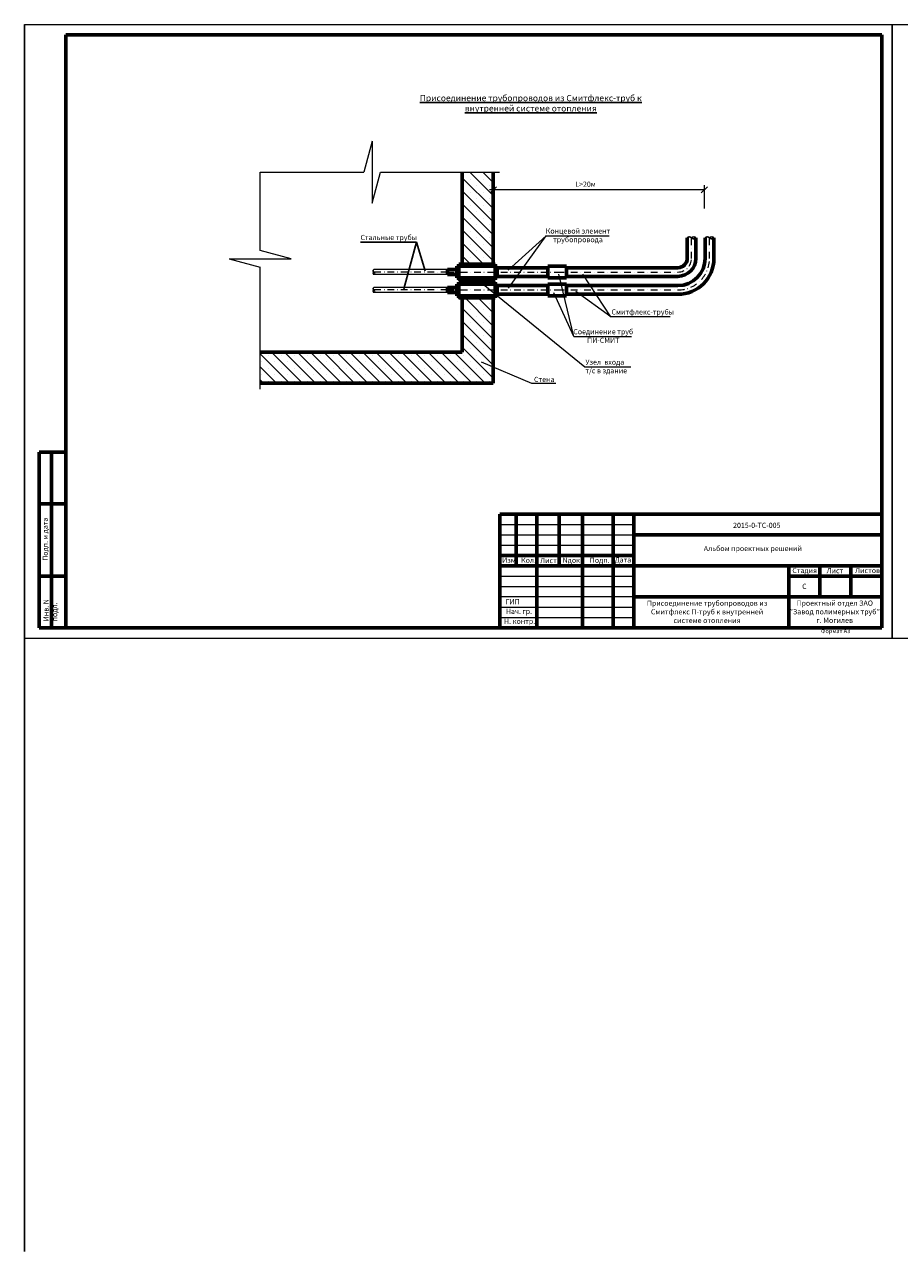
# Model space of a CAD drawing. Units: millimetres. Extents: x 13053 to 22855, y 9075 to 15595.
# Drawn here: x 14395 to 14819, y 14666 to 15260 of the extents above; entities that cross this region are included whole.
import ezdxf

# ---------------------------------------------------------------- set-up
doc = ezdxf.new("R2010")
doc.units = ezdxf.units.MM
doc.linetypes.add('DASHDOT2', pattern=[12.7, 6.35, -3.175, 0, -3.175])
for name, color, linetype, lineweight in [('FORMAT_Жирные', 7, 'Continuous', 60), ('FORMAT_Толстые', 7, 'Continuous', 60), ('FORMAT_Тонкие', 1, 'Continuous', 18), ('FORMAT_Шрифт', 7, 'Continuous', 18), ('ГПИтру', 7, 'ZIGZAG', 60), ('Ось', 2, 'DASHDOT2', 18), ('Размеры', 3, 'Continuous', 25), ('Текстовый', 2, 'Continuous', 30), ('Тонкий', 4, 'Continuous', 30)]:
    doc.layers.add(name, color=color, linetype=linetype, lineweight=lineweight)
doc.layers.get('0').off()
doc.layers.get('0').freeze()
doc.styles.add('ADRF1', font='txt')
doc.styles.add('Чертежный', font='isocpeui.ttf', dxfattribs={"height": 2.5})
doc.linetypes.add('ZIGZAG', pattern='A,0.00254,-5.08,[131,ltypeshp.shx,S=5.08,R=0,X=-5.08,Y=0],-10.16,[131,ltypeshp.shx,S=5.08,R=180,X=5.08,Y=0],-5.08', length=20.32254)

# ---------------------------------------------------------------- blocks, each defined once
blk = doc.blocks.new('_OBLIQUE')
at = {"color": 0, "linetype": 'ByBlock', "ltscale": 20}
blk.add_line((-0.5, -0.5), (0.5, 0.5), dxfattribs=at)

msp = doc.modelspace()

# ---------------------------------------------------------------- hatches: boundary and pattern name
at = {"layer": 'Размеры', "ltscale": 0.5}
h = msp.add_hatch(dxfattribs=at)
h.set_pattern_fill('SACNCR', color=2, scale=1.875, angle=90, style=0)
h.set_pattern_definition([(135, (2882.1965, 7160.04), (-3.1571213, -3.1571213), []), (135, (2882.1965, 7163.1973), (-3.1571213, -3.1571213), [0, -4.4648437])])
h.paths.add_polyline_path([(14622.04, 15086.697), (14622.04, 15128.925), (14607.04, 15128.925), (14607.04, 15101.697), (14509.157, 15101.697), (14509.157, 15086.697)])
h.paths.add_polyline_path([(14607.04, 15143.325), (14622.04, 15143.325), (14622.04, 15188.849), (14607.04, 15188.849)])

# ---------------------------------------------------------------- linework, layer by layer
at = {"layer": 'FORMAT_Жирные'}
for p, q in [((14810.162, 15255.29), (14415.162, 15255.29)), ((14415.162, 15255.29), (14415.162, 14968.29)), ((14810.162, 14968.29), (14810.162, 15255.29)), ((14625.162, 15023.29), (14625.162, 14968.29)), ((14810.162, 15023.29), (14625.162, 15023.29)), ((14690.162, 14998.29), (14810.162, 14998.29)), ((14415.162, 14968.29), (14810.162, 14968.29))]:
    msp.add_line(p, q, dxfattribs=at)
at = {"layer": 'FORMAT_Толстые', "color": 19}
for p, q in [((14607.04, 15143.325), (14607.04, 15188.849)), ((14622.04, 15143.325), (14622.04, 15188.849)), ((14607.04, 15101.697), (14607.04, 15128.925)), ((14622.04, 15086.697), (14622.04, 15128.925)), ((14509.157, 15101.697), (14607.04, 15101.697)), ((14509.157, 15086.697), (14622.04, 15086.697))]:
    msp.add_line(p, q, dxfattribs=at)
at = {"layer": 'FORMAT_Толстые', "color": 3, "ltscale": 0.5}
for p, q in [((14599.895, 15141.615), (14599.895, 15139.335)), ((14599.895, 15141.615), (14604.395, 15141.615)), ((14604.395, 15143.325), (14604.395, 15137.625)), ((14623.895, 15143.325), (14604.395, 15143.325)), ((14623.895, 15143.325), (14623.895, 15137.625)), ((14623.895, 15142.575), (14648.502, 15142.575)), ((14648.502, 15143.299), (14657.502, 15143.299)), ((14648.502, 15137.65), (14648.502, 15143.299)), ((14657.502, 15143.299), (14657.502, 15137.65)), ((14599.895, 15139.335), (14604.395, 15139.335)), ((14623.895, 15137.625), (14604.395, 15137.625)), ((14623.895, 15138.375), (14648.502, 15138.375)), ((14648.502, 15137.65), (14657.502, 15137.65)), ((14599.895, 15132.915), (14599.895, 15130.635)), ((14599.895, 15132.915), (14604.395, 15132.915)), ((14599.895, 15130.635), (14604.395, 15130.635)), ((14604.395, 15134.625), (14604.395, 15128.925)), ((14623.895, 15134.625), (14604.395, 15134.625)), ((14623.895, 15134.625), (14623.895, 15128.925)), ((14623.895, 15133.875), (14648.502, 15133.875)), ((14623.895, 15129.675), (14648.502, 15129.675)), ((14648.502, 15134.599), (14657.502, 15134.599)), ((14648.502, 15128.95), (14648.502, 15134.599)), ((14657.502, 15134.599), (14657.502, 15128.95)), ((14623.895, 15128.925), (14604.395, 15128.925)), ((14648.502, 15128.95), (14657.502, 15128.95))]:
    msp.add_line(p, q, dxfattribs=at)
at = {"layer": 'FORMAT_Толстые', "color": 3, "ltscale": 0.2}
for p, q in [((14605.326, 15144.225), (14622.922, 15144.225)), ((14605.326, 15144.225), (14605.326, 15136.725)), ((14622.922, 15144.225), (14622.922, 15136.725)), ((14605.326, 15136.725), (14622.922, 15136.725)), ((14605.326, 15135.525), (14622.922, 15135.525)), ((14605.326, 15135.525), (14605.326, 15128.025)), ((14622.922, 15135.525), (14622.922, 15128.025)), ((14605.326, 15128.025), (14622.922, 15128.025))]:
    msp.add_line(p, q, dxfattribs=at)
at = {"layer": 'FORMAT_Толстые'}
for p, q in [((14402.162, 14968.29), (14402.162, 15053.29)), ((14402.162, 14968.29), (14402.162, 15053.29)), ((14415.162, 15053.29), (14402.162, 15053.29)), ((14408.162, 14968.29), (14408.162, 15053.29)), ((14408.162, 14968.29), (14408.162, 15053.29)), ((14415.162, 15028.29), (14402.162, 15028.29)), ((14633.162, 15023.29), (14633.162, 14998.29)), ((14643.162, 15023.29), (14643.162, 14968.29)), ((14653.996, 15023.29), (14653.996, 14998.29)), ((14665.162, 15023.29), (14665.162, 14968.29)), ((14680.162, 15023.29), (14680.162, 14968.29)), ((14690.162, 15023.29), (14690.162, 14968.29)), ((14690.162, 15013.29), (14810.162, 15013.29)), ((14625.162, 15003.29), (14690.162, 15003.29)), ((14415.162, 14993.29), (14402.162, 14993.29)), ((14625.162, 14998.29), (14690.162, 14998.29)), ((14765.162, 14998.29), (14765.162, 14968.29)), ((14765.162, 14993.29), (14810.162, 14993.29)), ((14780.162, 14998.29), (14780.162, 14983.29)), ((14795.162, 14998.29), (14795.162, 14983.29)), ((14690.162, 14983.29), (14810.162, 14983.29)), ((14415.162, 14968.29), (14402.162, 14968.29)), ((14415.162, 14968.29), (14402.162, 14968.29))]:
    msp.add_line(p, q, dxfattribs=at)
at = {"layer": 'FORMAT_Толстые', "color": 3, "ltscale": 0.2}
for points in [[(14605.326, 15144.225), (14606.396, 15143.325), (14607.319, 15144.225), (14608.223, 15143.325), (14609.507, 15144.225), (14610.31, 15143.325), (14611.561, 15144.225), (14612.563, 15143.325), (14613.479, 15144.225), (14614.542, 15143.325), (14616.2, 15144.225), (14617.025, 15143.325), (14618.423, 15144.225), (14619.189, 15143.325), (14620.638, 15144.225), (14621.154, 15143.325), (14622.04, 15144.225), (14622.922, 15143.325)], [(14605.326, 15137.625), (14606.396, 15136.725), (14607.319, 15137.625), (14608.223, 15136.725), (14609.507, 15137.625), (14610.31, 15136.725), (14611.561, 15137.625), (14612.563, 15136.725), (14613.479, 15137.625), (14614.542, 15136.725), (14616.2, 15137.625), (14617.025, 15136.725), (14618.423, 15137.625), (14619.189, 15136.725), (14620.638, 15137.625), (14621.154, 15136.725), (14622.04, 15137.625), (14622.922, 15136.725)], [(14605.326, 15135.525), (14606.396, 15134.625), (14607.319, 15135.525), (14608.223, 15134.625), (14609.507, 15135.525), (14610.31, 15134.625), (14611.561, 15135.525), (14612.563, 15134.625), (14613.479, 15135.525), (14614.542, 15134.625), (14616.2, 15135.525), (14617.025, 15134.625), (14618.423, 15135.525), (14619.189, 15134.625), (14620.638, 15135.525), (14621.154, 15134.625), (14622.04, 15135.525), (14622.922, 15134.625)], [(14605.326, 15128.925), (14606.396, 15128.025), (14607.319, 15128.925), (14608.223, 15128.025), (14609.507, 15128.925), (14610.31, 15128.025), (14611.561, 15128.925), (14612.563, 15128.025), (14613.479, 15128.925), (14614.542, 15128.025), (14616.2, 15128.925), (14617.025, 15128.025), (14618.423, 15128.925), (14619.189, 15128.025), (14620.638, 15128.925), (14621.154, 15128.025), (14622.04, 15128.925), (14622.922, 15128.025)]]:
    msp.add_spline(points, degree=3, dxfattribs=at)
at = {"layer": 'FORMAT_Тонкие'}
for p, q in [((14395.162, 15260.29), (14395.162, 14963.29)), ((14395.162, 14963.29), (14395.162, 15260.29)), ((14395.162, 15260.29), (14815.162, 15260.29)), ((14815.162, 15260.29), (14815.162, 14963.29)), ((14815.162, 14963.29), (14815.162, 15260.29)), ((14815.162, 15260.29), (14815.162, 14963.29)), ((14815.162, 14963.29), (14815.162, 15260.29)), ((14815.162, 15260.29), (14815.162, 14963.29)), ((14815.162, 14963.29), (14815.162, 15260.29)), ((14815.162, 15260.29), (14815.162, 14963.29)), ((14815.162, 14963.29), (14815.162, 15260.29)), ((14815.162, 15260.29), (15235.162, 15260.29)), ((14625.162, 15018.29), (14690.162, 15018.29)), ((14625.162, 15013.29), (14690.162, 15013.29)), ((14625.162, 15008.29), (14690.162, 15008.29)), ((14625.162, 14993.29), (14690.162, 14993.29)), ((14625.162, 14988.29), (14690.162, 14988.29)), ((14690.162, 14983.29), (14625.162, 14983.29)), ((14625.162, 14978.29), (14690.162, 14978.29)), ((14625.162, 14973.29), (14690.162, 14973.29)), ((14395.162, 14963.29), (14815.162, 14963.29)), ((14395.162, 14963.29), (14395.162, 14666.29)), ((14395.162, 14666.29), (14395.162, 14963.29)), ((14815.162, 14963.29), (15235.162, 14963.29))]:
    msp.add_line(p, q, dxfattribs=at)
at = {"layer": 'FORMAT_Тонкие', "color": 0}
for p, q in [((14563.457, 15203.849), (14559.438, 15188.849)), ((14563.457, 15203.849), (14563.457, 15173.849)), ((14509.157, 15150.838), (14509.157, 15188.849)), ((14509.157, 15188.849), (14559.438, 15188.849)), ((14563.457, 15173.849), (14567.476, 15188.849)), ((14567.476, 15188.849), (14625.04, 15188.849)), ((14724.244, 15180.291), (14620.165, 15180.291)), ((14647.6, 15158.035), (14629.288, 15141.295)), ((14629.453, 15132.597), (14647.6, 15158.035)), ((14647.6, 15158.035), (14678.189, 15158.035)), ((14524.157, 15146.819), (14509.157, 15150.838)), ((14494.157, 15146.819), (14524.157, 15146.819)), ((14494.157, 15146.819), (14509.157, 15142.8)), ((14509.157, 15083.697), (14509.157, 15142.8)), ((14614.542, 15136.725), (14666.43, 15094.548)), ((14661.059, 15109.235), (14653.799, 15139.431)), ((14678.94, 15118.834), (14665.41, 15139.372)), ((14661.059, 15109.235), (14651.38, 15130.466)), ((14678.94, 15118.834), (14661.941, 15130.968)), ((14707.729, 15118.834), (14678.94, 15118.834)), ((14661.059, 15109.235), (14688.994, 15109.235)), ((14616.15, 15096.954), (14640.534, 15086.585)), ((14666.43, 15094.548), (14688.576, 15094.548)), ((14640.534, 15086.585), (14652.371, 15086.585))]:
    msp.add_line(p, q, dxfattribs=at)
at = {"layer": 'FORMAT_Тонкие', "color": 2, "ltscale": 0.5}
for p, q in [((14622.04, 15171.291), (14622.04, 15182.541)), ((14724.244, 15171.291), (14724.244, 15182.541)), ((14599.895, 15141.615), (14564.206, 15141.615)), ((14599.895, 15139.335), (14564.206, 15139.335)), ((14599.895, 15132.915), (14564.206, 15132.915)), ((14599.895, 15130.635), (14564.206, 15130.635))]:
    msp.add_line(p, q, dxfattribs=at)
at = {"layer": 'FORMAT_Тонкие', "color": 2}
for p, q in [((14607.04, 15134.625), (14607.04, 15137.625)), ((14622.04, 15134.625), (14622.04, 15137.625))]:
    msp.add_line(p, q, dxfattribs=at)
at = {"layer": 'ГПИтру', "color": 6, "ltscale": 0.1}
for p, q in [((14715.941, 15147.075), (14715.941, 15157.014)), ((14720.141, 15147.075), (14720.141, 15157.014)), ((14724.641, 15147.075), (14724.641, 15157.014)), ((14728.841, 15147.075), (14728.841, 15157.014)), ((14657.502, 15142.575), (14711.441, 15142.575)), ((14657.502, 15138.375), (14711.441, 15138.375)), ((14657.502, 15133.875), (14711.441, 15133.875)), ((14657.502, 15129.675), (14711.441, 15129.675))]:
    msp.add_line(p, q, dxfattribs=at)
for radius in [13.2, 17.4, 4.5, 8.7]:
    msp.add_arc((14711.441, 15147.075), radius, 270, 0, dxfattribs=at)
at = {"layer": 'Ось', "color": 2, "ltscale": 0.5}
for p, q in [((14718.041, 15147.075), (14718.041, 15157.014)), ((14726.741, 15147.075), (14726.741, 15157.014)), ((14599.895, 15140.475), (14564.206, 15140.475)), ((14653.197, 15140.475), (14711.441, 15140.475)), ((14599.895, 15131.775), (14564.206, 15131.775)), ((14653.197, 15131.775), (14711.441, 15131.775))]:
    msp.add_line(p, q, dxfattribs=at)
at = {"layer": 'Ось', "color": 3, "ltscale": 0.5}
for p, q in [((14599.895, 15140.475), (14653.197, 15140.475)), ((14599.895, 15131.775), (14653.197, 15131.775))]:
    msp.add_line(p, q, dxfattribs=at)
at = {"layer": 'Ось', "color": 2, "ltscale": 0.5}
for radius in [15.3, 6.6]:
    msp.add_arc((14711.441, 15147.075), radius, 270, 0, dxfattribs=at)
at = {"layer": 'Размеры', "color": 2}
msp.add_line((14584.856, 15154.869), (14557.725, 15154.869), dxfattribs=at)
at = {"layer": 'Размеры', "color": 2, "ltscale": 0.5}
for q in [(14578.835, 15132.399), (14589.116, 15141.123)]:
    msp.add_line((14584.856, 15154.869), q, dxfattribs=at)
for points in [[(14564.206, 15141.615), (14563.875, 15141.042), (14564.206, 15140.475), (14564.567, 15139.849), (14564.206, 15139.335), (14563.9, 15139.866), (14564.206, 15140.475)], [(14564.206, 15132.915), (14563.875, 15132.342), (14564.206, 15131.775), (14564.567, 15131.149), (14564.206, 15130.635), (14563.9, 15131.166), (14564.206, 15131.775)]]:
    msp.add_spline(points, degree=3, dxfattribs=at)
at = {"layer": 'Тонкий', "color": 6, "ltscale": 0.5}
for points in [[(14715.941, 15157.014), (14716.913, 15157.575), (14718.041, 15157.014), (14718.91, 15156.512), (14720.141, 15157.014), (14719.185, 15157.566), (14718.041, 15157.014)], [(14724.641, 15157.014), (14725.613, 15157.575), (14726.741, 15157.014), (14727.61, 15156.512), (14728.841, 15157.014), (14727.885, 15157.566), (14726.741, 15157.014)]]:
    msp.add_spline(points, degree=3, dxfattribs=at)

# ---------------------------------------------------------------- block references
at = {"layer": 'FORMAT_Тонкие', "color": 2, "ltscale": 0.5, "xscale": 2.999999999985984, "yscale": 2.999999999985984, "zscale": 2.999999999985984, "rotation": 180}
msp.add_blockref('_OBLIQUE', (14622.04, 15180.291), dxfattribs=at)
at = {"layer": 'FORMAT_Тонкие', "color": 2, "ltscale": 0.5, "xscale": 2.999999999985984, "yscale": 2.999999999985984, "zscale": 2.999999999985984}
msp.add_blockref('_OBLIQUE', (14724.244, 15180.291), dxfattribs=at)

# ---------------------------------------------------------------- texts
at = {"layer": 'FORMAT_Тонкие', "color": 2, "ltscale": 0.5, "insert": (14666.705, 15182.991), "char_height": 2.50133, "attachment_point": 5, "style": 'Чертежный'}
msp.add_mtext('\\A1;L{\\A0;>20м}', dxfattribs=at)
at = {"layer": 'FORMAT_Тонкие', "color": 0, "char_height": 2.5, "attachment_point": 1, "style": 'Чертежный'}
for s, width, insert in [('\\pxqc;Концевой элемент \\Pтрубопровода', 57.93379, (14634.097, 15161.584)), ('Смитфлекс-трубы', 31.14866, (14679.275, 15122.396)), ('\\pxqc;Соединение труб \\PПИ-СМИТ', 61.32576, (14644.629, 15112.835)), ('Узел  входа \\Pт/с в здание', 34.3479, (14666.644, 15098.111)), ('Стена', 10.81502, (14641.771, 15089.735))]:
    msp.add_mtext_dynamic_manual_height_columns(s, width=width, gutter_width=12.5, heights=[0], dxfattribs=dict(at, insert=insert))
at = {"layer": 'FORMAT_Тонкие', "color": 0, "ltscale": 0.2, "char_height": 2.5, "attachment_point": 1, "style": 'Чертежный'}
for s, width, insert in [('2015-0-ТС-005', 31.60719, (14738.142, 15019.086)), ('Альбом проектных решений', 68.4843, (14723.924, 15007.876))]:
    msp.add_mtext_dynamic_manual_height_columns(s, width=width, gutter_width=12.5, heights=[0], dxfattribs=dict(at, insert=insert))
at = {"layer": 'FORMAT_Тонкие', "color": 0, "insert": (14691.34, 14981.383), "char_height": 2.5, "width": 68.38843, "attachment_point": 1, "style": 'Чертежный'}
msp.add_mtext('\\pxqc;Присоединение трубопроводов из \\PСмитфлекс П-труб к внутренней \\Pсистеме отопления', dxfattribs=at)
at = {"layer": 'FORMAT_Шрифт', "style": 'ADRF1', "oblique": 15}
msp.add_text('Формат A3', height=2, dxfattribs=at).set_placement((14780.594, 14965.652))
at = {"layer": 'Текстовый', "color": 2, "attachment_point": 1, "style": 'Чертежный'}
for s, width, insert, char_height in [('\\pxqc;{\\LПрисоединение трубопроводов из Смитфлекс-труб к внутренней системе отопления}', 123.66492, (14578.377, 15226.2), 2.99999), ('Стальные трубы', 50.65732, (14557.76, 15158.445), 2.5)]:
    msp.add_mtext_dynamic_manual_height_columns(s, width=width, gutter_width=12.5, heights=[0], dxfattribs=dict(at, insert=insert, char_height=char_height))
at = {"layer": 'Текстовый', "char_height": 2.5, "attachment_point": 1, "rotation": 90, "style": 'Чертежный'}
for s, insert, width in [('{\\fISOCPEUR|b0|i1|c204|p34;Подп. и дата}', (14403.922, 15000.659), 25.70257), ('{\\fISOCPEUR|b0|i1|c204|p34;Инв. }N{\\fISOCPEUR|b0|i1|c204|p34; подл.}', (14404.307, 14971.338), 19.99605), ('{\\fISOCPEUR|b0|i1|c204|p34;Инв. }N{\\fISOCPEUR|b0|i1|c204|p34; подл.}', (14404.307, 14971.338), 19.99605)]:
    msp.add_mtext(s, dxfattribs=dict(at, insert=insert, width=width))
at = {"layer": 'Текстовый', "char_height": 2.5, "style": 'Чертежный'}
for s, insert, width, attachment_point in [('{\\fISOCPEUR|b0|i1|c204|p34;Изм.}', (14626.313, 15002.2), 7.0957, 1), ('{\\fISOCPEUR|b0|i1|c204|p34;Кол.}', (14635.522, 15002.2), 4.98208, 1), ('{\\fISOCPEUR|b0|i1|c204|p34;Лист}', (14644.731, 15002.049), 8.90736, 1), ('N{\\fISOCPEUR|b0|i1|c204|p34;док.}', (14655.601, 15002.2), 12.07778, 1), ('{\\fISOCPEUR|b0|i1|c204|p34;Подп.}', (14668.736, 15002.2), 8.60542, 1), ('{\\fISOCPEUR|b0|i1|c204|p34;Дата}', (14680.814, 15002.35), 10.11514, 1), ('{\\fISOCPEUR|b0|i1|c204|p34;Стадия}', (14766.816, 14997.235), 14.86913, 1), ('{\\fISOCPEUR|b0|i1|c204|p34;Лист}', (14783.385, 14997.128), 11.15185, 1), ('{\\fISOCPEUR|b0|i1|c204|p34;Листов}', (14797.192, 14997.235), 16.35605, 1), ('{\\fISOCPEUR|b0|i1|c204|p34;С}', (14772.662, 14988.29), 15, 5), ('{\\fISOCPEUR|b0|i1|c204|p34;ГИП}', (14627.973, 14982.116), 12.98361, 1), ('{\\fISOCPEUR|b0|i1|c204|p34;Проектный отдел ЗАО\\P}"{\\fISOCPEUR|b0|i1|c204|p34;Завод полимерных труб}"\\P{\\fISOCPEUR|b0|i1|c204|p34;г. Могилев}', (14787.33, 14976.008), 44.67144, 5), ('{\\fISOCPEUR|b0|i1|c204|p34;Нач. гр.}', (14628.124, 14977.441), 15.09722, 1), ('{\\fISOCPEUR|b0|i1|c204|p34;Н. контр.}', (14627.218, 14972.636), 18.72056, 1)]:
    msp.add_mtext(s, dxfattribs=dict(at, insert=insert, width=width, attachment_point=attachment_point))

doc.saveas('drawing.dxf')
